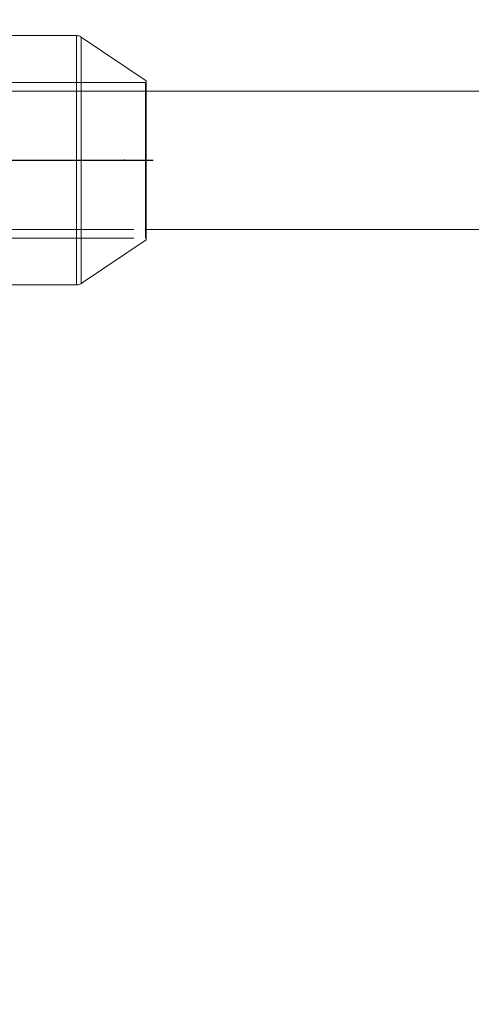
# Model space of a CAD drawing. Units: millimetres. Extents: x 1280 to 20500, y 500 to 29700.
# Drawn here: x 11078 to 11182, y 17336 to 17563 of the extents above; entities that cross this region are included whole.
import ezdxf

# ---------------------------------------------------------------- set-up
doc = ezdxf.new("R2010")
doc.units = ezdxf.units.MM
doc.header["$LTSCALE"] = 100
doc.header["$PDSIZE"] = -1
doc.linetypes.add('CENTERX2', pattern=[20.32, 12.7, -2.54, 2.54, -2.54])
doc.linetypes.add('HIDDEN', pattern=[1.905, 1.27, -0.635])
doc.styles.add('SLDTEXTSTYLE0', font='GOTHIC.TTF', dxfattribs={"width": 0.913})
doc.dimstyles.new('SLDDIMSTYLE0', dxfattribs={"dimtxt": 350, "dimasz": 330.2, "dimexe": 0, "dimexo": 0.0625, "dimgap": 87.5, "dimtad": 1, "dimdec": 3, "dimlfac": 0.5, "dimrnd": 1e-09, "dimzin": 12, "dimdsep": 46, "dimtxsty": 'SLDTEXTSTYLE0', "dimsah": 1, "dimcen": 0.09, "dimadec": 0, "dimazin": 3, "dimtfac": 1, "dimtdec": 3, "dimtofl": 0, "dimtmove": 0, "dimatfit": 3, "dimfxl": 0, "dimfrac": 2, "dimtolj": 1, "dimtzin": 12, "dimarcsym": 0})

# ---------------------------------------------------------------- blocks, each defined once
blk = doc.blocks.new('_D')
at = {"color": 7, "linetype": 'Continuous', "lineweight": 0}
for p, q in [((5698.14, 17630.6), (5698.14, 22614.75)), ((18048.14, 16630.6), (18048.14, 22614.75)), ((18048.14, 22514.75), (5698.14, 22514.75))]:
    blk.add_line(p, q, dxfattribs=at)
for points in [[(5698.14, 22514.75), (6028.34, 22463.95), (6028.34, 22565.55)], [(18048.14, 22514.75), (17717.94, 22565.55), (17717.94, 22463.95)]]:
    blk.add_solid(points, dxfattribs=at)
at = {"color": 7, "linetype": 'Continuous', "lineweight": 0, "insert": (10901.68, 22961.82), "char_height": 350, "attachment_point": 1, "style": 'SLDTEXTSTYLE0'}
blk.add_mtext('6175', dxfattribs=at)

msp = doc.modelspace()

# ---------------------------------------------------------------- linework, layer by layer
at = {"color": 7, "linetype": 'Continuous', "lineweight": 15}
for p, q in [((11091.3199, 17559.4034), (11038.667, 17559.4034)), ((11107.3899, 17548.9691), (11092.4389, 17559.061)), ((11501.1612, 17546.6034), (11107.2773, 17546.6034)), ((11107.2773, 17514.6034), (11501.1612, 17514.6034)), ((11092.4389, 17502.1457), (11107.3899, 17512.2377)), ((11072.0318, 17501.8034), (11091.3199, 17501.8034))]:
    msp.add_line(p, q, dxfattribs=at)
at = {"color": 7, "linetype": 'HIDDEN', "lineweight": 0}
for p, q in [((11107.278, 17548.6034), (10977.5855, 17548.6034)), ((11107.2773, 17546.6034), (10977.5862, 17546.6034)), ((10977.5862, 17514.6034), (11107.2773, 17514.6034)), ((10977.5855, 17512.6034), (11107.278, 17512.6034))]:
    msp.add_line(p, q, dxfattribs=at)
at = {"color": 7, "linetype": 'CENTERX2'}
msp.add_line((10973.3641, 17530.6034), (11108.9986, 17530.6034), dxfattribs=at)
msp.add_line((10973.3641, 17530.6034), (11108.9986, 17530.6034), dxfattribs=at)
at = {"color": 8, "linetype": 'Continuous', "lineweight": 15, "flags": 128}
for points in [[(11091.3195, 17502.2463), (11091.3191, 17503.3824), (11091.3188, 17505.1889), (11091.3184, 17507.6211), (11091.3181, 17510.6193), (11091.3179, 17514.1095), (11091.3177, 17518.0058), (11091.3175, 17522.2124), (11091.3175, 17526.6255), (11091.3174, 17531.1366), (11091.3175, 17535.6346), (11091.3176, 17540.0087), (11091.3177, 17544.1512), (11091.3179, 17547.9602), (11091.3182, 17551.3417), (11091.3185, 17554.2126), (11091.3188, 17556.5021), (11091.3192, 17558.1539), (11091.3196, 17559.1273), (11091.3199, 17559.4034)], [(11092.4389, 17559.061), (11092.4385, 17558.7883), (11092.4382, 17557.8265), (11092.4378, 17556.1943), (11092.4375, 17553.9319), (11092.4372, 17551.0951), (11092.4369, 17547.7538), (11092.4367, 17543.9901), (11092.4365, 17539.897), (11092.4365, 17535.5748), (11092.4364, 17531.1303), (11092.4364, 17526.6728), (11092.4365, 17522.3121), (11092.4367, 17518.1556), (11092.4369, 17514.3055), (11092.4371, 17510.8568), (11092.4374, 17507.8943), (11092.4377, 17505.491), (11092.4381, 17503.706), (11092.4384, 17502.5833), (11092.4388, 17502.1506), (11092.4389, 17502.1457)], [(11091.3199, 17501.8034), (11091.3199, 17501.8083), (11091.3195, 17502.2463)]]:
    msp.add_lwpolyline(points, dxfattribs=at)
at = {"color": 7, "linetype": 'HIDDEN', "lineweight": 0, "flags": 128}
for points in [[(11091.3199, 17559.4034), (11091.32, 17559.3984), (11091.3204, 17558.9606), (11091.3207, 17557.8244), (11091.3211, 17556.0179), (11091.3214, 17553.5856), (11091.3217, 17550.5875), (11091.322, 17547.0973), (11091.3222, 17543.201), (11091.3223, 17538.9944), (11091.3224, 17534.5813), (11091.3224, 17530.0702), (11091.3224, 17525.5722), (11091.3223, 17521.1981), (11091.3221, 17517.0556), (11091.3219, 17513.2467), (11091.3217, 17509.8652), (11091.3214, 17506.9943), (11091.321, 17504.7047), (11091.3207, 17503.0529), (11091.3203, 17502.0794), (11091.3199, 17501.8034)], [(11092.4393, 17558.6236), (11092.4389, 17559.0563), (11092.4389, 17559.061)], [(11107.2777, 17512.8802), (11107.278, 17512.61), (11107.2783, 17513.0765), (11107.2786, 17514.2605), (11107.2789, 17516.1136), (11107.2791, 17518.5599), (11107.2793, 17521.4993), (11107.2795, 17524.8114), (11107.2795, 17528.3606), (11107.2795, 17532.0016), (11107.2795, 17535.5854), (11107.2794, 17538.9653), (11107.2792, 17542.0028), (11107.279, 17544.5735), (11107.2787, 17546.5724), (11107.2784, 17547.9176), (11107.2781, 17548.5538), (11107.278, 17548.6034)], [(11107.3899, 17548.9691), (11107.3902, 17548.6867), (11107.3905, 17547.7134), (11107.3907, 17546.0825), (11107.391, 17543.8566), (11107.3912, 17541.1216), (11107.3913, 17537.9823), (11107.3914, 17534.5595), (11107.3915, 17530.9845), (11107.3914, 17527.395), (11107.3914, 17523.9288), (11107.3912, 17520.719), (11107.391, 17517.8891), (11107.3908, 17515.5479), (11107.3905, 17513.7852), (11107.3902, 17512.6688), (11107.3899, 17512.2416), (11107.3899, 17512.2377)]]:
    msp.add_lwpolyline(points, dxfattribs=at)
at = {"color": 7, "linetype": 'Continuous', "lineweight": 15, "flags": 128}
for points in [[(11107.278, 17548.6034), (11107.2778, 17548.4551), (11107.2775, 17547.6257), (11107.2772, 17546.0993), (11107.2769, 17543.9385), (11107.2767, 17541.2317), (11107.2766, 17538.0899), (11107.2765, 17534.6415), (11107.2764, 17531.0279), (11107.2765, 17527.3968), (11107.2765, 17523.897), (11107.2767, 17520.6718), (11107.2769, 17517.8532), (11107.2771, 17515.5566), (11107.2774, 17513.876), (11107.2777, 17512.8802)], [(11107.3899, 17512.2377), (11107.3896, 17512.5201), (11107.3893, 17513.4935), (11107.389, 17515.1244), (11107.3888, 17517.3501), (11107.3886, 17520.0852), (11107.3884, 17523.2245), (11107.3883, 17526.6474), (11107.3883, 17530.2223), (11107.3883, 17533.8118), (11107.3884, 17537.2781), (11107.3885, 17540.4878), (11107.3887, 17543.3177), (11107.389, 17545.6589), (11107.3892, 17547.4217), (11107.3895, 17548.5381), (11107.3898, 17548.9652), (11107.3899, 17548.9691)]]:
    msp.add_lwpolyline(points, dxfattribs=at)
at = {"color": 7, "linetype": 'Continuous', "lineweight": 15}
for points, knots in [([(11092.5893, 17558.9032), (11092.4831, 17558.9982), (11092.1999, 17559.2513), (11091.7234, 17559.4108), (11091.3952, 17559.3807), (11091.3035, 17559.3723)], [0, 0, 0, 0, 0.30184908, 0.80478275, 1, 1, 1, 1]), ([(11091.2674, 17501.8195), (11091.2999, 17501.8137), (11091.575, 17501.7639), (11092.0453, 17501.9243), (11092.4684, 17502.1285), (11092.6165, 17502.2869), (11092.6324, 17502.304)], [0, 0, 0, 0, 0.06640955, 0.562911658, 0.953008883, 1, 1, 1, 1])]:
    msp.add_open_spline(points, degree=3, knots=knots, dxfattribs=at)
at = {"color": 7, "linetype": 'Continuous'}
msp.add_point((11102.4318, 17530.6034), dxfattribs=at)

# ---------------------------------------------------------------- dimensions: what is measured, and where the dimension line sits
at = {"color": 7, "linetype": 'Continuous', "lineweight": 0}
dim = msp.add_linear_dim(base=(5698.136, 22514.7488), p1=(18048.136, 16530.6034), p2=(5698.136, 17530.6034), dimstyle='SLDDIMSTYLE0', dxfattribs=at)
dim.commit()
dim.dimension.update_dxf_attribs({"geometry": '_D', "text_midpoint": (11418.9018, 22514.7488), "dimtype": 160})

doc.saveas('drawing.dxf')
